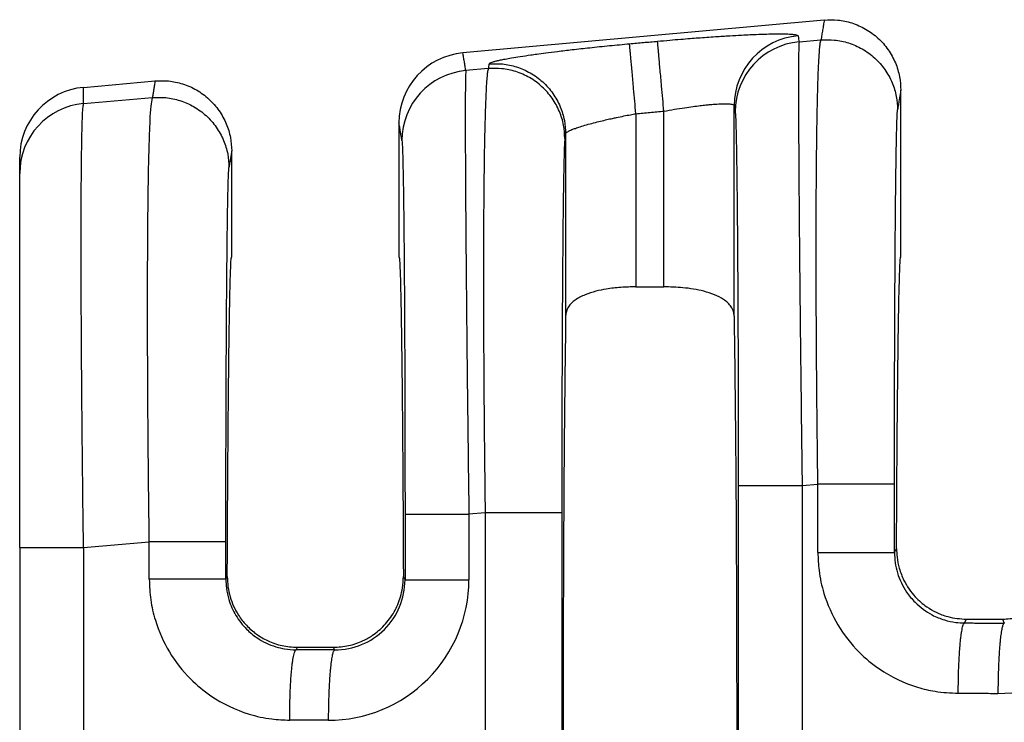
# Model space of a CAD drawing. Units: millimetres. Extents: x 364 to 643, y 89 to 304.
# Drawn here: x 535 to 544, y 188 to 194 of the extents above; entities that cross this region are included whole.
import ezdxf

# ---------------------------------------------------------------- set-up
doc = ezdxf.new("R2010")
doc.units = ezdxf.units.MM

msp = doc.modelspace()

# ---------------------------------------------------------------- linework, layer by layer
at = {"color": 7, "linetype": 'Continuous'}
for p, q in [((542.1497638367075, 193.9641279268532), (538.8541473694747, 193.664526429832)), ((541.9202316960793, 193.7653337906333), (542.1200987072039, 193.7825473570662)), ((539.0859281112657, 193.5212291096268), (538.8812429528778, 193.5036005797945)), ((535.3950317090064, 193.3500613697894), (536.0477638367074, 193.4094006541259)), ((542.8481332641443, 191.8089005943025), (542.8481332641442, 193.3254311244175)), ((535.3950315617235, 193.2033502734475), (536.0229359011771, 193.2574285977728)), ((541.3281764684739, 191.2651501194497), (541.3281758621304, 193.1833515083313)), ((540.4322762698846, 193.1105067471741), (540.4322762698846, 191.5326627369128)), ((540.6874902584038, 191.5326627369128), (540.6874902584038, 193.1337080308927)), ((538.2716332641442, 193.0258739614587), (538.2716332641443, 191.8087069657111)), ((539.7915906661581, 192.9271735894459), (539.7915900598146, 191.2651501194501)), ((534.8128951777737, 192.5668522386144), (534.8128951777737, 192.7135632133478)), ((536.7461332641442, 191.8087069657111), (536.7461332641442, 192.7707038516903)), ((534.8128951777737, 189.1576397389753), (534.8128951777737, 192.5668522386144)), ((540.4322762698846, 191.5326627369128), (540.6874902584038, 191.5326627369128)), ((541.9483962772903, 189.722061532072), (542.0918199142002, 189.7344139072116)), ((539.0576493182213, 189.4730956597688), (538.9094075305356, 189.4603283209095)), ((539.0576493182213, 189.4730956597688), (539.0576493182332, 183.9743182716523)), ((539.7563420768945, 189.4730955124781), (539.7563420768945, 183.9743184189433)), ((535.3949521098955, 189.1576454946851), (535.9946571081734, 189.2092951479183)), ((534.8128951777737, 189.1576397389753), (534.8128951777737, 184.289786232894)), ((542.7905126728756, 189.1120619810928), (542.8091308419881, 189.1493228463992)), ((536.7059966672771, 188.8927982173779), (536.6933498668491, 188.8674871058798)), ((538.3267290834127, 188.8628619096864), (538.3117698610115, 188.8927982173793)), ((543.4300850023739, 188.4692228462897), (543.4472007584797, 188.5034569657111)), ((543.4472007584797, 188.5034569657111), (543.7745657698088, 188.5034569657111)), ((543.7745657698088, 188.5034569657111), (543.7919686268533, 188.4686486006383)), ((537.3444337469656, 188.2476728258456), (537.3329221963471, 188.2246479710768)), ((537.3444337469656, 188.2476728258456), (537.6733327813229, 188.2476728258456)), ((537.6851237516131, 188.2240890891695), (537.6733327813229, 188.2476728258456))]:
    msp.add_line(p, q, dxfattribs=at)
for centre, radius, start, end in [((541.9686658911683, 193.1826726355706), 0.6404903888156139, 95.17157220260745, 179.9392706713797), ((541.9779641302873, 193.1274502964693), 0.6404907384861013, 95.17153540001769, 179.9392385994796), ((538.9125629046041, 193.0262642723933), 0.640929759305047, 95.2293012794317, 180.0348917651334), ((538.9389753835327, 192.8657170853089), 0.6404907384860942, 95.17153508088536, 179.939238599675), ((535.4524564487263, 192.7130831527139), 0.6395614511214626, 95.15139267127228, 179.9569932634847), ((535.4523687295127, 192.5664522969105), 0.639473676805356, 95.1442235847124, 179.9641658851533), ((543.7364314706842, 189.1078547908427), 1.279820990256749, 269.8894494097301, 359.9805725968383), ((537.6295865720945, 188.8632952560866), 1.279821013580005, 269.8894504529588, 359.9805736396482), ((537.6876481142117, 188.8631651446902), 0.6390810411414644, 269.7736817560554, 359.9728139540154)]:
    msp.add_arc(centre, radius, start, end, dxfattribs=at)
for points in [[(542.1497638367075, 193.9641279268532), (542.142309351455, 193.9184989469199), (542.1348548662023, 193.8728699669866), (542.1274767867031, 193.8277086620264), (542.1200987072039, 193.7825473570662)], [(542.1497638367075, 193.9641279268532), (542.2725071609918, 193.9634165165209), (542.400753424072, 193.9369197848477), (542.5262595190778, 193.8816823606016), (542.6396762454589, 193.7988809703435), (542.7322249085383, 193.693228481132), (542.7984467688686, 193.5730727589766), (542.8363463669042, 193.4476434724624), (542.8481332641442, 193.3254311244175)], [(540.374354441012, 193.747711621997), (540.4381557022874, 193.7535117110733), (540.5019569635629, 193.7593118001496), (540.5657595830112, 193.7651120519251), (540.6295622024595, 193.7709123037005)], [(540.6295622024595, 193.7709123037005), (540.7410523362364, 193.7807920572171), (540.8406653675036, 193.7891821513753), (540.9272681339796, 193.7961314591615), (540.999727473383, 193.8016888535622), (541.1576761518538, 193.8129298095497), (541.2896424855937, 193.8212848165457), (541.3956663828803, 193.8271822086848), (541.4757877519913, 193.8310503201015), (541.5300465012043, 193.8333174849303), (541.6266985434427, 193.8364815688911), (541.7031095982003, 193.837893447001), (541.7615784072788, 193.8379925944257), (541.8044037124798, 193.8372184863311), (541.8338842556047, 193.836010597883), (541.8523187784554, 193.8348084042474), (541.8836733925631, 193.8313365610807), (541.9034396215458, 193.8265921223616), (541.9109330787496, 193.8205557444043)], [(540.6874902584038, 193.1337080308927), (540.677233614168, 193.2465304321734), (540.6667613548882, 193.361724712091), (540.659945260239, 193.4367014246891), (540.6534832483001, 193.5077832559299), (540.6475605636606, 193.5729325017787), (540.6423412267503, 193.6303449219017), (540.6379516758766, 193.6786296812668), (540.6344720793701, 193.7169049151596), (540.6319328637828, 193.7448359142116), (540.6303154964303, 193.7626265353985), (540.6295622024595, 193.7709123037005)], [(541.9109330787496, 193.8205557444043), (541.9113099031931, 193.8183198715127), (541.9116867264216, 193.8160840058377), (541.9159592112504, 193.7907088982355), (541.9202316960793, 193.7653337906333)], [(542.0918199142002, 189.7344139072116), (542.0878034133996, 190.0551270278763), (542.0846576023332, 190.3437750567457), (542.0822687706998, 190.597485998595), (542.0805232081977, 190.8133878581992), (542.0778927948481, 191.2410797331921), (542.0765924770845, 191.6118968573502), (542.0763061610351, 191.9256623110068), (542.0767177528279, 192.1821991744955), (542.0775111585914, 192.3813305281498), (542.0783702844536, 192.5228794523032), (542.0808405077744, 192.795445712978), (542.0839246279961, 193.0200401923492), (542.0873733747801, 193.2010867143568), (542.0909374777877, 193.3430091029408), (542.0943676666805, 193.450231182041), (542.0974146711196, 193.5271767755976), (542.0998292207664, 193.5782697075505), (542.105300593088, 193.6687122630584), (542.1106359162324, 193.7288195841093), (542.1156352632531, 193.7647213792597), (542.1200987072039, 193.7825473570662)], [(542.1200987072039, 193.7825473570662), (542.2427976153158, 193.7817875282398), (542.3710225719665, 193.7553328103918), (542.4965340218055, 193.7002340379465), (542.609983788816, 193.6176577409846), (542.702590230264, 193.5122905457825), (542.7688851179352, 193.3924428909777), (542.8068605226939, 193.2673065866816), (542.818711973079, 193.1453430983914)], [(539.0929782305464, 193.564377785061), (539.1021652468776, 193.572707253274), (539.1230079646589, 193.5810443975456), (539.1493901350605, 193.5887140904042), (539.1674470641934, 193.5932313884989), (539.1966921864486, 193.5998122320177), (539.2395266020995, 193.6084356033472), (539.29835141142, 193.6190804848736), (539.3755677146835, 193.6317258589835), (539.4735766121638, 193.6463507080632), (539.5283723663005, 193.6540240675), (539.609468102226, 193.6648483911569), (539.7169022872816, 193.6783914928366), (539.8507133888091, 193.6942211863418), (540.0109398741498, 193.7119052854752), (540.1922826499349, 193.730475477611), (540.374354441012, 193.747711621997)], [(540.4322762698846, 193.1105067471741), (540.4220206056536, 193.2233292732251), (540.4115491652825, 193.3385236494649), (540.404733541344, 193.4135004120668), (540.398271959759, 193.4845822844586), (540.3923496844728, 193.5497315653332), (540.3871307581965, 193.6071440176064), (540.3827416386983, 193.6554288093993), (540.3792625129436, 193.6937040791066), (540.3767238321768, 193.7216351209413), (540.3751070672746, 193.7394257933429), (540.374354441012, 193.747711621997)], [(541.9202316960793, 193.7653337906333), (541.917443590339, 193.6997400949513), (541.9157136767868, 193.561981238829), (541.9150792887982, 193.3651128444604), (541.9153644335331, 193.1388876584099), (541.9162566972974, 192.9059344658305), (541.9174436663966, 192.6888820518755), (541.9186129271368, 192.5103592016976), (541.921194837912, 192.172097263621), (541.9241079629835, 191.8394890915586), (541.9271444484326, 191.5244723266427), (541.9300964403405, 191.2389846100055), (541.9327560847889, 190.9949635827792), (541.9349155278592, 190.8043468860961), (541.9397990234824, 190.3931897994705), (541.9443736620249, 190.0287543865103), (541.9483962772903, 189.722061532072)], [(538.8812429528778, 193.5036005797945), (538.8745078655144, 193.5436015458904), (538.8677727781511, 193.5836025119862), (538.860960073813, 193.6240644709091), (538.8541473694747, 193.664526429832)], [(538.8812429528778, 193.5036005797945), (538.8790215850815, 193.4601408350994), (538.8775739589017, 193.3871431134746), (538.8767249300322, 193.3002480276662), (538.8760991892486, 193.1146828986584), (538.8763803188137, 192.8755325659553), (538.8775585665757, 192.5858344548249), (538.8796241803823, 192.2486259905351), (538.8837046036442, 191.7346267816217), (538.8891754539492, 191.1621563907039), (538.8959267811045, 190.5426136749344), (538.9008102767082, 190.1314565899192), (538.9053849152482, 189.7670211770663), (538.9094075305356, 189.4603283209095)], [(539.0859281112657, 193.5212291096268), (539.0814646675794, 193.5034031332348), (539.0764653204214, 193.4675013378209), (539.071129996871, 193.4073940120392), (539.0656586240075, 193.316951444544), (539.057886749137, 193.1191799111639), (539.0521905025898, 192.8920139850591), (539.0482342998995, 192.6581947979143), (539.0456825565996, 192.4404634814144), (539.0441996882234, 192.261561167244), (539.0427076692614, 191.9707434961726), (539.0421452020855, 191.6829044533636), (539.0423144715387, 191.4055777791367), (539.043017662464, 191.1462972138115), (539.0440569597041, 190.9125964977076), (539.0452345481021, 190.7120093711446), (539.0463526125009, 190.5520695744421), (539.0489479380103, 190.2414646348036), (539.0518194518471, 189.9551149302347), (539.0547817224408, 189.6974990691011), (539.0576493182213, 189.4730956597688)], [(539.0929782305464, 193.564377785061), (539.0912154894661, 193.5535906226553), (539.089452748386, 193.5428034602496), (539.0876904298259, 193.5320162849382), (539.0859281112657, 193.5212291096268)], [(539.7845413771113, 192.8840248509439), (539.7726899267271, 193.0059883392326), (539.7347145219709, 193.1311246435287), (539.6684196342999, 193.25097229834), (539.5758131928607, 193.3563394935385), (539.4623634257655, 193.4389157906741), (539.3368519760214, 193.4940145629502), (539.2086270192918, 193.5204692808086), (539.0859281112657, 193.5212291096268)], [(539.0929782305464, 193.564377785061), (539.2156770541628, 193.5636179675531), (539.343901891483, 193.5371632366705), (539.4694131976605, 193.4820644361597), (539.5828628137634, 193.3994881094667), (539.6754691166213, 193.294120898079), (539.7417638957323, 193.1742732535125), (539.7797392344182, 193.0491369944896), (539.7915906661581, 192.9271735894459)], [(536.0477638367074, 193.4094006541259), (536.0415186499482, 193.3711738025512), (536.035273463189, 193.3329469509763), (536.0291046821833, 193.2951877743747), (536.0229359011771, 193.2574285977728)], [(536.0477638367074, 193.4094006541259), (536.1705071609919, 193.4086892437936), (536.2987534240721, 193.3821925121204), (536.4242595190836, 193.3269550878709), (536.5376762454589, 193.2441536976162), (536.6302249085346, 193.13850120841), (536.6964467688687, 193.0183454862493), (536.7343463669042, 192.8929161997351), (536.7461332641442, 192.7707038516903)], [(535.3950315617235, 193.2033502734475), (535.3950316353648, 193.2397560750484), (535.3950317090064, 193.2761618766494), (535.3950317090064, 193.3131116232194), (535.3950317090064, 193.3500613697894)], [(542.8481332641442, 193.3254311244175), (542.840800697563, 193.2805484099102), (542.8334681309819, 193.2356656954027), (542.8260900520304, 193.1905043968972), (542.818711973079, 193.1453430983914)], [(535.9946571081734, 189.2092951479183), (535.9881821133106, 189.7519200508076), (535.9833604021711, 190.2882690989045), (535.9817673677139, 190.5239879530804), (535.9802127533005, 190.8334691240968), (535.9792393637414, 191.1960400274358), (535.9793900038467, 191.5910280785795), (535.981207478427, 191.9977606930099), (535.9832149669622, 192.2283439418241), (535.987023660268, 192.5107142484059), (535.9932889967316, 192.8004553411015), (536.0026664147399, 193.0531509482574), (536.0110588994845, 193.1795427362762), (536.0229359011771, 193.2574285977728)], [(536.0229359011771, 193.2574285977728), (536.1456348091054, 193.2566687689185), (536.2738597659397, 193.2302140510984), (536.3993712157844, 193.17511527865), (536.5128209827893, 193.0925389816912), (536.6054274242335, 192.9871717864947), (536.6717223119084, 192.8673241316844), (536.7096977166673, 192.7421878273882), (536.7215491670522, 192.6202243390981)], [(535.3949521098955, 189.1576454946851), (535.3894058899377, 189.5981851412863), (535.3853163460302, 189.9644540851794), (535.3825177569782, 190.2450523571872), (535.3782862838052, 190.7475768748465), (535.375606612896, 191.1692227633055), (535.3741279599958, 191.5097748503254), (535.3734995408499, 191.7690179636676), (535.3733705712038, 191.9467369310931), (535.3738737552544, 192.2575785541948), (535.3751719588103, 192.5048781867491), (535.3769770878102, 192.695527136741), (535.3790010481925, 192.8364167121557), (535.380955745896, 192.9344382209783), (535.382553086859, 192.9964829711937), (535.3855936613002, 193.0845304837673), (535.3897056174407, 193.1589130950828), (535.3950315617235, 193.2033502734475)], [(540.6874902584038, 193.1337080308927), (540.7830539164406, 193.1503289471787), (540.8766290507522, 193.1650917400108), (540.9538348177903, 193.1760320684693), (541.0185062834587, 193.1841961199153), (541.0706851736212, 193.1899921539856), (541.110413214142, 193.1938284303171), (541.1377321308853, 193.1961132085466), (541.204769811658, 193.2001157888536), (541.2584089263175, 193.2006836127387), (541.297578880888, 193.1977976484919), (541.31649285715, 193.1934708874983), (541.3256029931827, 193.1883625310168), (541.3281758621304, 193.1833515083313)], [(541.3281758621304, 193.1833515083313), (541.3285523223318, 193.1811156249008), (541.3289287837483, 193.1788797342537), (541.3332012678536, 193.1535046310082), (541.3374737519592, 193.1281295281217)], [(542.7905126728623, 189.734413759922), (542.7907833670504, 190.1951848968673), (542.7915914218745, 190.6475609420526), (542.7926480192459, 191.0071333403578), (542.7938981592371, 191.318902058349), (542.795233571883, 191.5827388118319), (542.7965459872191, 191.7985153166127), (542.7977271352804, 191.9661032884973), (542.7986687461021, 192.0853744432918), (542.7997355405256, 192.2081120826957), (542.8011769437904, 192.355641596972), (542.802999200447, 192.5169280357771), (542.8052085550455, 192.6809364487678), (542.8078112521367, 192.8366318856006), (542.810813536271, 192.9729793959319), (542.8131085981373, 193.0495028426366), (542.8152172644029, 193.1002523557942), (542.8170986758047, 193.1304563146355), (542.818711973079, 193.1453430983914)], [(539.7915906661581, 192.9271735894459), (539.7939257795091, 192.9327930533545), (539.8019854716349, 192.9405867990951), (539.8184831849252, 192.9508149399456), (539.8297474132187, 192.9564675856881), (539.8495400454855, 192.9651606974038), (539.8800412766167, 192.9768606361044), (539.9234313015038, 192.9915337628012), (539.9818903150384, 193.0091464385057), (540.0468629083015, 193.0268678277573), (540.1101818646549, 193.0428037468277), (540.1683155467144, 193.0565264300402), (540.2177323170957, 193.0676081117182), (540.2549005384143, 193.075621026185), (540.3228270629088, 193.0896157481477), (540.382623787444, 193.1012762894941), (540.4322762698846, 193.1105067471741)], [(540.4322762698846, 193.1105067471741), (540.4960804472503, 193.1163071378699), (540.559884624616, 193.1221075285657), (540.6236874415099, 193.1279077797292), (540.6874902584038, 193.1337080308927)], [(541.3374737519592, 193.1281295281217), (541.3405475786986, 193.0916278913996), (541.3432024735985, 193.029943051934), (541.3454003426475, 192.9565311872583), (541.348778670285, 192.8005354381664), (541.3519503972011, 192.5995394341916), (541.354882049981, 192.3560712804864), (541.3575401552099, 192.0726590822033), (541.3605783626566, 191.6407567946605), (541.3629565749, 191.159591022132), (541.3646285196156, 190.6386802519617), (541.3654439890835, 190.1850758098011), (541.3657178302711, 189.7220589890428)], [(538.2984850052046, 192.8663963169592), (538.2917499203412, 192.9063972786807), (538.2850148354778, 192.9463982404022), (538.278324049811, 192.9861361009304), (538.2716332641442, 193.0258739614587)], [(539.7845413771113, 192.8840248509439), (539.7805409978777, 192.8284147970658), (539.7766429399608, 192.7116611353453), (539.7732626248142, 192.5549366095264), (539.7700893061287, 192.3530618423776), (539.7671566068371, 192.1085854789148), (539.7644981498723, 191.8240561641534), (539.763556539068, 191.7047850084961), (539.7623753910323, 191.5371970359868), (539.7610629757281, 191.3214205309497), (539.7597275631183, 191.0575837777088), (539.7584774231656, 190.7458150605882), (539.7574208258327, 190.386242663912), (539.7567514867308, 190.0390407775877), (539.7564269207559, 189.7315340398427), (539.7563420768945, 189.4730955124781)], [(539.7915906661581, 192.9271735894459), (539.7898283396618, 192.9163863890558), (539.7880660131656, 192.9055991886656), (539.7863036951384, 192.8948120198048), (539.7845413771113, 192.8840248509439)], [(538.2984850052046, 192.8663963169592), (538.3024996526894, 192.8113048719832), (538.306411595893, 192.6947979760898), (538.309962357993, 192.5293742179644), (538.3129409719663, 192.3393241281454), (538.3153581861458, 192.1435987068842), (538.3172247488645, 191.9611489544322), (538.3185514084555, 191.8109258710408), (538.3206622124017, 191.5268389975216), (538.3223316949465, 191.2474460620035), (538.3236120241772, 190.9827537315303), (538.3245553681817, 190.7427686731457), (538.325213895047, 190.5374975538935), (538.325639772861, 190.3769470408174), (538.3264552423385, 189.9233425905973), (538.3267290835165, 189.4603257778803)], [(536.7461332641442, 192.7707038516903), (536.7400099960563, 192.7332232655413), (536.7338867279685, 192.6957426793924), (536.7277179475104, 192.6579835092451), (536.7215491670522, 192.6202243390981)], [(536.6933498668357, 189.2092950006287), (536.6934433954772, 189.480603555466), (536.6936891725335, 189.7248417198051), (536.6940349839939, 189.9395933200875), (536.6944286158478, 190.1224421827542), (536.6947788022187, 190.25720688719), (536.6952942883727, 190.4260542744474), (536.6960080664294, 190.6226621796962), (536.6969531285083, 190.840708438106), (536.6981624667293, 191.0738708848465), (536.6996690732117, 191.3158273550874), (536.7015059400754, 191.5602556839985), (536.7041643970433, 191.8447849921176), (536.7070970963462, 192.089261350726), (536.7102704150559, 192.2911361141311), (536.7136507302444, 192.4478606366401), (536.7159457921097, 192.5243840833144), (536.7180544583748, 192.5751335964711), (536.7199358697767, 192.6053375553268), (536.7215491670522, 192.6202243390981)], [(536.7059966672771, 188.8927982173779), (536.707660897813, 189.2580495746135), (536.7095694501068, 189.6052794394817), (536.7117107321833, 189.9329830243569), (536.7140731520673, 190.2396555416138), (536.7166451177836, 190.5237922036267), (536.7194150373572, 190.7838882227703), (536.7223713188127, 191.0184388114191), (536.7254835909935, 191.2247950860045), (536.7287179963246, 191.40093603982), (536.7320577132034, 191.546298700533), (536.7354859200273, 191.6603200958112), (536.7389857951938, 191.7424372533219), (536.7425405171003, 191.7920872007327), (536.7461332641442, 191.8087069657111)], [(538.2716332641443, 191.8087069657111), (538.2752260111881, 191.7920872007327), (538.2787807330947, 191.742437253322), (538.2822806082611, 191.6603200958113), (538.2857088150851, 191.5462987005332), (538.2890485319638, 191.4009360398202), (538.2922829372949, 191.2247950860047), (538.2953952094757, 191.0184388114195), (538.2983514909313, 190.7838882227708), (538.3011214105047, 190.5237922036274), (538.3036933762211, 190.2396555416145), (538.3060557961052, 189.9329830243578), (538.3081970781816, 189.6052794394827), (538.3101056304755, 189.2580495746147), (538.3117698610115, 188.8927982173793)], [(542.8091308419881, 189.1493228463992), (542.8108737843337, 189.485785013387), (542.8128297392026, 189.8047506124167), (542.814988301505, 190.1049791800705), (542.8173390661512, 190.3852302529309), (542.8198716280517, 190.6442633675802), (542.8225755821168, 190.8808380606006), (542.8254405232566, 191.0937138685748), (542.8284398031208, 191.2807196789403), (542.8315440585576, 191.4402071762285), (542.8347388122762, 191.5717200926622), (542.8380095869853, 191.6748021604637), (542.8413419053937, 191.7489971118559), (542.8447212902104, 191.7938486790613), (542.8481332641443, 191.8089005943025)], [(540.4322762698846, 191.5326627369128), (540.2948763665319, 191.527514326707), (540.1614906476744, 191.5116108557138), (540.0681940241053, 191.492148815177), (539.9695003417288, 191.4601505431212), (539.8776223100235, 191.4105031091667), (539.8185752887181, 191.3506077244961), (539.7984919698366, 191.308474654954), (539.7915900598146, 191.2651501194501)], [(541.3281764684739, 191.2651501194497), (541.3221817422573, 191.3054288757189), (541.3012006778545, 191.3505933774782), (541.2318448974424, 191.417699110484), (541.150266413665, 191.4601504504686), (541.0515879264348, 191.4921448704131), (540.9583034743135, 191.5116062525539), (540.8602619545511, 191.5244429062154), (540.6874902584038, 191.5326627369128)], [(539.7915900598146, 191.2651501194501), (539.7786682991816, 190.137855585376), (539.7701510965827, 188.5533067542887), (539.767179472723, 186.7237069657111), (539.7701510965827, 184.8941071771335), (539.7786682991816, 183.3095583460462), (539.7915900598146, 182.1822638119721)], [(541.3281764684739, 191.2651501194497), (541.3410982291068, 190.1378555853755), (541.3496154317056, 188.5533067542883), (541.3525870555654, 186.7237069657109), (541.3496154317056, 184.8941071771336), (541.3410982291068, 183.3095583460465), (541.3281764684739, 182.1822638119723)], [(542.0918199341568, 189.1120636583197), (542.0918199227266, 189.1591852163306), (542.0918199112963, 189.206306983991), (542.0918199116593, 189.4703604456013), (542.0918199142002, 189.7344139072116)], [(542.7905126728623, 189.734413759922), (542.7695464710637, 189.7344137872871), (542.7390836563844, 189.7344138042197), (542.6724707555582, 189.7344138199395), (542.5798138961806, 189.7344138335668), (542.4667132267709, 189.7344138471566), (542.3416848861466, 189.7344138629139), (542.2776252146855, 189.7344138721965), (542.2140130354749, 189.7344138826141), (542.1518119031723, 189.7344138942743), (542.0918199142002, 189.7344139072116)], [(542.7905126728756, 189.1120619810928), (542.7905126728726, 189.1591845873705), (542.7905126728697, 189.206306983991), (542.7905126728688, 189.4703603719565), (542.7905126728623, 189.734413759922)], [(541.3657178302711, 189.7220589890428), (541.3829730150409, 189.7220594326817), (541.4076050159259, 189.722059716909), (541.4609769167268, 189.7220600011841), (541.5351784136438, 189.7220602605574), (541.6267350602284, 189.7220605193801), (541.7302365278745, 189.7220608042057), (541.8394484683004, 189.7220611375457), (541.9483962772903, 189.722061532072)], [(541.3657178302711, 189.7220589890428), (541.3657178302171, 188.2228829773765), (541.365717830163, 186.7237069657103), (541.3657178302171, 185.2245309540442), (541.3657178302711, 183.725354942378)], [(541.9483962772903, 189.722061532072), (541.9483962766664, 188.2228842488911), (541.9483962760426, 186.7237069657103), (541.9483962766769, 185.2245296825293), (541.9483962773113, 183.7253523993483)], [(538.3267290835165, 189.4603257778803), (538.3439842682862, 189.4603262215192), (538.3686162691713, 189.4603265057465), (538.4219881699722, 189.4603267900216), (538.4961896668892, 189.4603270493949), (538.5877463134738, 189.4603273082176), (538.6912477811198, 189.4603275930432), (538.8004597215457, 189.4603279263831), (538.9094075305356, 189.4603283209095)], [(538.3267290835165, 189.4603257778803), (538.3267290834625, 189.3109600559564), (538.3267290834084, 189.1615943340325), (538.3267290834106, 189.0122281218594), (538.3267290834127, 188.8628619096864)], [(538.9094075305356, 189.4603283209095), (538.9094075299117, 189.310961327471), (538.9094075292879, 189.1615943340325), (538.9094075206999, 189.0122278308789), (538.9094075121119, 188.8628613277252)], [(539.7563420768945, 189.4730955124781), (539.7353758750952, 189.4730955398435), (539.7049130604152, 189.4730955567761), (539.6383001595872, 189.4730955724961), (539.5456433002074, 189.4730955861235), (539.4325426307959, 189.4730955997133), (539.3075142901696, 189.4730956154708), (539.2434546187078, 189.4730956247534), (539.1798424394966, 189.4730956351711), (539.1176413071937, 189.4730956468313), (539.0576493182213, 189.4730956597688)], [(535.9946571281301, 188.8674887831067), (535.9946571167, 188.9529401462487), (535.9946571052697, 189.0383915093908), (535.9946571067215, 189.1238433286545), (535.9946571081734, 189.2092951479183)], [(536.6933498668357, 189.2092950006287), (536.672383665037, 189.2092950279938), (536.6419208503578, 189.2092950449264), (536.5753079495315, 189.2092950606462), (536.4826510901539, 189.2092950742735), (536.3695504207444, 189.2092950878633), (536.2445220801201, 189.2092951036206), (536.1804624086589, 189.2092951129032), (536.1168502294482, 189.2092951233208), (536.0546490971457, 189.2092951349809), (535.9946571081734, 189.2092951479183)], [(536.6933498668491, 188.8674871058798), (536.693349866846, 188.9529393076353), (536.693349866843, 189.0383915093908), (536.6933498668393, 189.1238432550097), (536.6933498668357, 189.2092950006287)], [(534.8128951777737, 189.1576397389753), (534.8291401157522, 189.1576407452901), (534.853230228531, 189.1576413898368), (534.9061996112624, 189.157642032004), (534.9803045796588, 189.1576426168286), (535.0720403424167, 189.1576432003671), (535.1759108660107, 189.1576438438213), (535.2855728405992, 189.1576445989659), (535.3949521098955, 189.1576454946851)], [(535.3949521098955, 189.1576454946851), (535.394952205101, 187.9406777352444), (535.3949523003065, 186.7237099758036), (535.3949522246302, 185.5067392045884), (535.3949521489537, 184.2897684333731)], [(542.0918199341568, 189.1120636583197), (542.1024312108087, 188.9474029571539), (542.147374784482, 188.7385716917387), (542.2748638855184, 188.4514626569054), (542.4682355172583, 188.2039043667597), (542.6540778967101, 188.0502079115516), (543.0013263044518, 187.8841004021974), (543.1601776245204, 187.846618154011), (543.3720786220722, 187.8286104235565)], [(542.0918199341568, 189.1120636583197), (542.1723376394492, 189.1120634655843), (542.2563221150402, 189.1120632980534), (542.3416849012518, 189.11206315389), (542.4259030845329, 189.1120630303932), (542.5061980956075, 189.112062921263), (542.5798139043202, 189.1120628197062), (542.6291597963799, 189.1120627437223), (542.6724707603997, 189.1120626645287), (542.7092707349517, 189.1120625793779), (542.739083658608, 189.1120624855225), (542.761882550018, 189.1120623797782), (542.7777993265126, 189.1120622611914), (542.7851717147821, 189.112062149283), (542.7905126728756, 189.1120619810928)], [(542.7905126728756, 189.1120619810928), (542.7974040078491, 189.0181138499067), (542.8178267514724, 188.9265908171081), (542.9011653214477, 188.7513227367415), (542.9785213169115, 188.6575701460885), (543.1341760477897, 188.5428102868441), (543.2462092131601, 188.4968268014459), (543.3492179075909, 188.474608797219), (543.4300850023739, 188.4692228462897)], [(542.8091308419881, 189.1493228463992), (542.8137189443383, 189.0689788959325), (542.834147659311, 188.9675305654094), (542.8768662970361, 188.8574498561468), (542.9805003394024, 188.7074092474468), (543.0849095142664, 188.6167695445496), (543.1701504211865, 188.5669872538276), (543.2764085265829, 188.5268157459328), (543.4472007584797, 188.5034569657111)], [(543.7745657698088, 188.5034569657111), (543.9166882437086, 188.5195377742042), (544.0516025958389, 188.5669807121662), (544.1368485790858, 188.6167636960928), (544.2412662213146, 188.707409282444), (544.3296598521068, 188.828689935575), (544.3876144039557, 188.9675149592061), (544.4065679953125, 189.0574685347053), (544.4126356863003, 189.1493228464007)], [(535.9946571281301, 188.8674887831067), (536.0084320201927, 188.6799920674741), (536.0502119784554, 188.4939968165257), (536.1777010794916, 188.2068877816927), (536.3710727112322, 187.9593294915463), (536.5569150906855, 187.8056330363372), (536.904163498425, 187.6395255269845), (537.1113501493376, 187.5947946201852), (537.2749158160457, 187.5840355483435)], [(536.6933498668491, 188.8674871058798), (536.6723836659999, 188.8674874174943), (536.6419208525815, 188.8674876103095), (536.5753079543731, 188.8674877893157), (536.4826510982934, 188.8674879444932), (536.369550432454, 188.8674880992439), (536.2445220952252, 188.867488278677), (536.1168642536607, 188.8674885035701), (535.9946571281301, 188.8674887831067)], [(536.6933498668491, 188.8674871058798), (536.6985273915457, 188.7859879462049), (536.7206639454456, 188.6820159418954), (536.7843271978011, 188.5376728465959), (536.8813585108851, 188.4129952708753), (536.9749812493097, 188.3354629418304), (537.1490464071335, 188.2522519262329), (537.228150371963, 188.2336191538104), (537.3329221963471, 188.2246479710768)], [(536.7059966672771, 188.8927982173779), (536.7122868912152, 188.7998710366851), (536.7317952714611, 188.7089096615237), (536.8079791943708, 188.5412900581006), (536.8807197577912, 188.4480955830681), (536.9706040811908, 188.3690017561158), (537.0735832281437, 188.3081638882902), (537.2056628575972, 188.2629768720753), (537.3444337469656, 188.2476728258456)], [(537.6733327813229, 188.2476728258456), (537.8120951053853, 188.2629749592509), (537.9441673992119, 188.3081564115619), (538.0306126075974, 188.3573905463054), (538.1370465946959, 188.4480953963369), (538.2268866500459, 188.5695271201975), (538.2859659979296, 188.7088915954324), (538.3037125442501, 188.7880660113929), (538.3117698610115, 188.8927982173793)], [(538.3267290834127, 188.8628619096864), (538.3439842671637, 188.8628618081615), (538.3686162666356, 188.8628617431174), (538.4219881646995, 188.8628616780622), (538.4961896583187, 188.8628616187058), (538.5877463015067, 188.8628615594753), (538.6912477661307, 188.8628614942942), (538.8004597043135, 188.8628614180109), (538.9094075121119, 188.8628613277252)], [(543.3720786220722, 187.8286104235565), (543.3732170695882, 187.9441141960139), (543.3764376908726, 188.0621773814293), (543.379835795489, 188.1389419831204), (543.3841907196222, 188.2115129211059), (543.3894200111141, 188.2777058200767), (543.3938657612968, 188.3219997256919), (543.3986574325239, 188.3608984145925), (543.4037093527083, 188.3940443962895), (543.4089358497629, 188.4210801802937), (543.4150445204042, 188.4444256299945), (543.4211545049857, 188.4598732961851), (543.4245011950782, 188.4651767489643), (543.4277987279379, 188.468286365117), (543.4289418651559, 188.4687546057033), (543.4300850023739, 188.4692228462897)], [(543.4300850023739, 188.4692228462897), (543.4748101562398, 188.4691518753382), (543.5195352129103, 188.4690809045409), (543.6557519198818, 188.4688647525896), (543.7919686268533, 188.4686486006383)], [(543.7919686268533, 188.4686486006383), (543.7912093182206, 188.4684211903756), (543.7904500095877, 188.4681937801129), (543.7864807634409, 188.4646627106179), (543.783038106468, 188.4592990467904), (543.7789700832484, 188.4498609993561), (543.7748862832375, 188.4369642285374), (543.7708194291569, 188.4205059301351), (543.7666269998184, 188.3993775565594), (543.7625353341083, 188.3742928973565), (543.7585882960276, 188.3454349877174), (543.7548297495778, 188.3129868628333), (543.75130355876, 188.2771315578954), (543.7473028316822, 188.2281701483534), (543.743782341172, 188.1753139140239), (543.7407768715132, 188.1194843883597), (543.7383212069889, 188.0616031048133), (543.7359310567888, 187.982917829876), (543.7345014265517, 187.9044463916088), (543.7339620937191, 187.8280361828833)], [(537.2749158160457, 187.5840355483435), (537.276054263562, 187.6995393207924), (537.2792748848459, 187.8176025062163), (537.2826729894632, 187.8943671079211), (537.2870279135966, 187.9669380459066), (537.2922572050876, 188.0331309448637), (537.2967029552702, 188.0774248504789), (537.3014946264973, 188.1163235393795), (537.3065465466817, 188.1494695210765), (537.3117730437363, 188.1765053050807), (537.3178817143773, 188.1998507547852), (537.3239916989589, 188.2152984209721), (537.3273383890514, 188.2206018737521), (537.3306359219113, 188.223711489904), (537.3317790591292, 188.2241797304904), (537.3329221963471, 188.2246479710768)], [(537.6851237516131, 188.2240890891695), (537.5970735380752, 188.2242288093672), (537.5090233245373, 188.2243685295648), (537.4209727604423, 188.2245082503208), (537.3329221963471, 188.2246479710768)], [(537.6851237516131, 188.2240890891695), (537.6843644429711, 188.2238616789051), (537.683605134329, 188.2236342686406), (537.6796358881822, 188.2201031991456), (537.6761932312093, 188.2147395353181), (537.6721252079897, 188.2053014878837), (537.6680414079789, 188.192404717065), (537.6639745538982, 188.1759464186627), (537.6597821245416, 188.1548180450123), (537.6556904588313, 188.1297333858239), (537.6517434207595, 188.1008754762369), (537.6479848743188, 188.0684273513902), (537.6444586835014, 188.0325720464231), (537.6404579564244, 187.9836106368926), (537.6369374659143, 187.9307544025669), (537.633931996255, 187.8749248768989), (537.6314763317301, 187.817043593341), (537.6290861815271, 187.7383583166845), (537.6276565512712, 187.6598868663411), (537.6271172183871, 187.583476624759)], [(543.3720786220722, 187.8286104235565), (543.4168032899711, 187.828539455744), (543.4615280550635, 187.8284684877772), (543.5977450743912, 187.8282523353303), (543.7339620937191, 187.8280361828833)], [(537.6271172183871, 187.583476624759), (537.5390666925388, 187.5836163687801), (537.4510161666905, 187.5837561128012), (537.362965991368, 187.5838958305723), (537.2749158160457, 187.5840355483435)]]:
    msp.add_spline(points, degree=3, dxfattribs=at)

doc.saveas('drawing.dxf')
